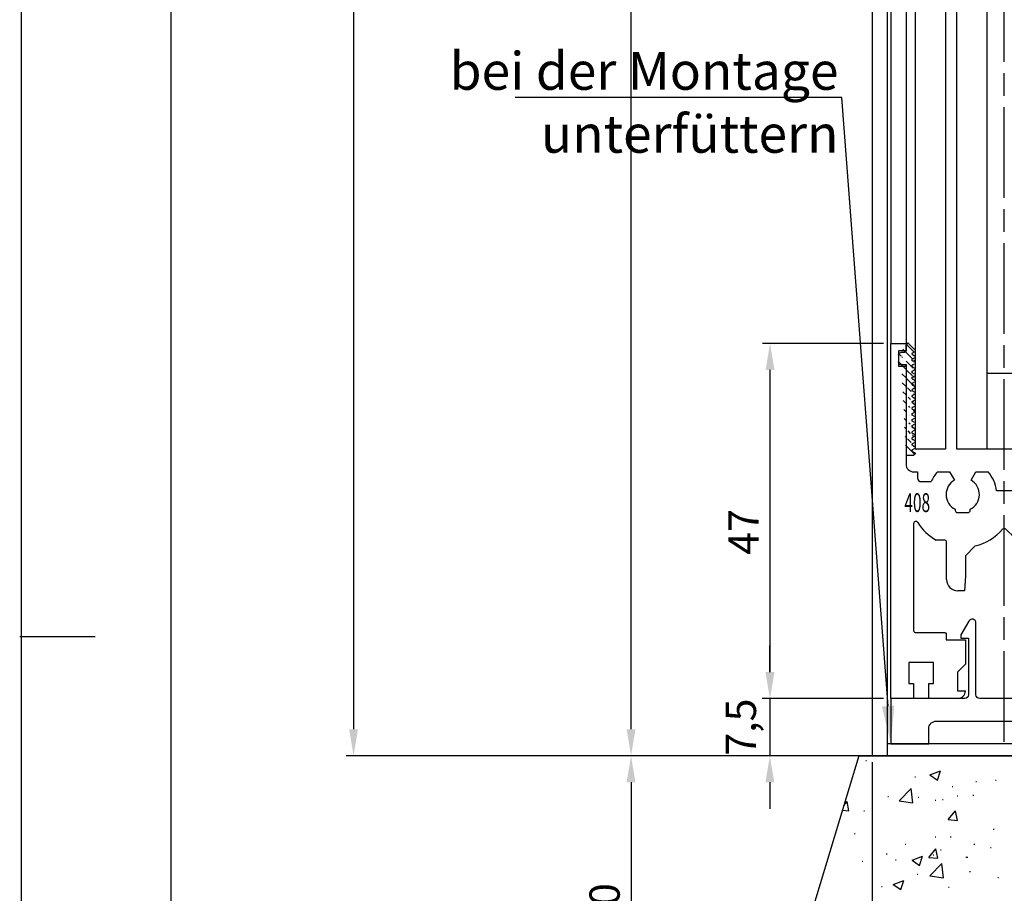
# Model space of a CAD drawing. Units: millimetres. Extents: x 49 to 1238, y 265 to 1106.
# Drawn here: x 49 to 179, y 380 to 495 of the extents above; entities that cross this region are included whole.
import ezdxf
from ezdxf import colors
from ezdxf.entities.mleader import LeaderData, LeaderLine
from ezdxf.enums import TextEntityAlignment as Align
from ezdxf.math import Vec2, Vec3

# ---------------------------------------------------------------- set-up
doc = ezdxf.new("R2010")
doc.units = ezdxf.units.MM
doc.linetypes.add('CENTERLINE', pattern=[30, 12, -1.5, 3, -1.5, 12])
for name, color, linetype in [('01_ZRahmen', 7, 'Continuous'), ('02_Bemassung', 4, 'Continuous'), ('1', 7, 'Continuous'), ('325408_Horizontalprofil', 3, 'Continuous'), ('325413_Bodenschiene', 3, 'Continuous'), ('Bodenschiene', 7, 'Continuous'), ('Glas', 7, 'Continuous'), ('Seitenteil', 7, 'Continuous'), ('Verglasungsgummis', 7, 'Continuous'), ('Wand', 7, 'Continuous')]:
    doc.layers.add(name, color=color, linetype=linetype)
doc.styles.get("Standard").update_dxf_attribs({"font": 'txt.shx', "width": 0.8})
doc.dimstyles.new('Dorma', dxfattribs={"dimtxt": 4, "dimasz": 3.5, "dimexe": 1, "dimexo": 1, "dimgap": 1.5, "dimtad": 1, "dimdec": 1, "dimrnd": 0.5, "dimzin": 9, "dimtxsty": 'Standard', "dimcen": 0.1, "dimclrd": 256, "dimclre": 256, "dimclrt": 256, "dimadec": 1, "dimazin": 2, "dimtp": 0.1, "dimtm": 0.1, "dimtfac": 1, "dimtdec": 1, "dimtmove": 0, "dimatfit": 3, "dimfxl": 1, "dimtolj": 1, "dimtzin": 0, "dimlwe": -1, "dimarcsym": 0})
pattern_1 = [(45, (0, 0), (-0.5612660075668221, 0.5612660075668221), [])]

# ---------------------------------------------------------------- blocks, each defined once
blk = doc.blocks.new('A0_ZRahmen')
at = {"layer": '01_ZRahmen', "color": 1}
blk.add_line((0, 148.5), (10, 148.5), dxfattribs=at)
blk.add_lwpolyline([(1188.8001, 0.2), (1188.8001, 840.7999900000001), (0.2, 840.7999900000001), (0.2, 0.2)], close=True, dxfattribs=at)
at = {"layer": '01_ZRahmen'}
blk.add_lwpolyline([(1184, 5), (1184, 836), (20, 836), (20, 5)], close=True, dxfattribs=at)
blk = doc.blocks.new('Boden')
at = {"color": 1, "linetype": 'Continuous'}
for p, q in [((184.1202566280847, 587.4778064788588), (174.9921927109246, 557.4499401153334)), ((184.1227749243264, 587.4778064788588), (184.1202566280847, 587.4778064788588)), ((185.0046703472619, 586.8346723617324), (185.1046720400338, 586.8346723617324)), ((193.5130005657624, 584.9258932174453), (194.9133744418573, 585.4634079040297)), ((194.5068484127473, 584.2548641265639), (194.9123760640573, 585.4634079040297)), ((191.487664538617, 584.6961769164809), (191.587666231389, 584.6961769164809)), ((193.5130005657624, 584.9258932174453), (194.5078467905473, 584.2548641265639)), ((199.5861345782762, 584.0804609359511), (199.6861362710481, 584.0804609359511)), ((202.1641118407201, 584.2450889648208), (202.264113533492, 584.2450889648208)), ((189.4516909375672, 581.5126928390273), (191.0094583287721, 583.1362041534194)), ((191.2294069185739, 581.2370809615859), (191.0084450498109, 583.1364425719985)), ((196.4467858850908, 583.3946498931655), (196.5467875778627, 583.3946498931655)), ((182.1211899997542, 580.9016358788211), (182.5588086500649, 581.4231666625745)), ((182.7890613928323, 580.1696809829482), (182.557810272265, 581.4232858718642)), ((187.9224071159844, 582.0783409179458), (188.0224088087564, 582.0783409179458)), ((189.4516909375672, 581.5126928390273), (191.2304276481156, 581.2368425430068)), ((191.9590888500165, 581.9809469283828), (192.0590905427884, 581.9809469283828)), ((194.1905954733377, 581.5742048324355), (194.2905971661096, 581.5742048324355)), ((195.1492095246797, 581.676247984291), (195.2492112174516, 581.676247984291)), ((197.1025710880708, 582.157615095497), (197.2025727808427, 582.157615095497)), ((199.1973930850511, 582.2333129943618), (199.297394777823, 582.2333129943618)), ((181.9217339951744, 580.2455013134548), (182.7900597706323, 580.1695617736586)), ((184.7614684954171, 580.1767143310317), (184.861470188189, 580.1767143310317)), ((195.9398278847222, 579.019072920204), (196.9040149703507, 580.168131262184)), ((197.1342677131181, 578.9146455825576), (196.9030165925508, 580.1682504714736)), ((195.9398278847222, 579.019072920204), (197.1352660909181, 578.914526373268)), ((201.8948739349794, 577.7663024963149), (201.9948756277513, 577.7663024963149)), ((183.5107097282891, 577.1827730239638), (183.610711421061, 577.1827730239638)), ((194.1871607556825, 576.7316850723037), (194.2871624484544, 576.7316850723037)), ((196.2035877585363, 576.7366918624648), (196.3035894513082, 576.7366918624648)), ((190.2311501979779, 575.7641824783095), (190.3311518907498, 575.7641824783095)), ((193.3442113876294, 573.9989313186416), (194.3083947479676, 575.1479896606215)), ((194.5386437654447, 573.8943847717055), (194.3073926448774, 575.1481088699111)), ((194.9060151234155, 575.0184091628798), (195.0060168161874, 575.0184091628798)), ((199.3287077128839, 575.7555994094619), (199.4287094056558, 575.7555994094619)), ((201.5106418982034, 575.3423008025893), (201.6106435909753, 575.3423008025893)), ((184.5182815447335, 573.5188755096206), (184.6182832375054, 573.5188755096206)), ((187.727663840342, 574.4962724746474), (187.827665533114, 574.4962724746474)), ((188.9292040720468, 573.6860069335708), (189.0292057648187, 573.6860069335708)), ((191.1379510417466, 573.6264022887954), (192.5383249178414, 574.1639169753798)), ((191.1379510417466, 573.6264022887954), (192.1327972665315, 572.955373197914)), ((192.1317914381509, 572.955373197914), (192.5373190894609, 574.1640361846694)), ((193.3442113876294, 573.9989313186416), (194.539645868535, 573.8943847717055)), ((193.9360016837602, 574.345115095497), (194.0360033765321, 574.345115095497)), ((198.2694176912259, 574.0251573623427), (198.3694193839978, 574.0251573623427)), ((198.4041148677354, 574.0451845229873), (198.5041165605073, 574.0451845229873)), ((193.5097185850095, 571.5814861358411), (195.0674859762143, 573.2049974502333)), ((195.2874271154355, 571.3058742583999), (195.0664652466726, 573.2052358688125)), ((198.7603867307191, 572.1471342147597), (198.860388423491, 572.1471342147597)), ((188.6466948270749, 570.4228910506972), (190.0470687031697, 570.9604057372817)), ((189.6405277728986, 569.7518619598159), (190.0460554242085, 570.9604057372817)), ((191.8099245011758, 571.7897447646865), (191.9099261939477, 571.7897447646865)), ((193.5097185850095, 571.5814861358411), (195.2884515702676, 571.3056358398208)), ((202.4863755285692, 571.3386568130263), (202.5863772213411, 571.3386568130263)), ((187.0966592684274, 570.1450141967543), (187.1966609611993, 570.1450141967543)), ((188.6466948270749, 570.4228910506972), (189.6415410518598, 569.7518619598159)), ((195.9603896319818, 570.0788530410537), (196.0603913247537, 570.0788530410537))]:
    blk.add_line(p, q, dxfattribs=at)
at = {"color": 1, "linetype": 'Continuous', "lineweight": 30}
blk.add_line((184.1227749243264, 587.4778064788588), (233.2078816324424, 587.4575408996352), dxfattribs=at)
blk = doc.blocks.new('*D55')
at = {"layer": '02_Bemassung', "lineweight": -2, "transparency": 16777216}
blk.add_line((129.626320389129, 401.4979066358619), (129.6263203891291, 720.30308631264), dxfattribs=at)
at = {"layer": '02_Bemassung', "transparency": 16777216}
blk.add_line((158.7925456843607, 397.997906635862), (128.626320389129, 397.997906635862), dxfattribs=at)
for points in [[(129.0429870557957, 720.30308631264), (130.2096537224624, 720.30308631264), (129.6263203891291, 723.80308631264)], [(129.0429870557957, 401.4979066358619), (130.2096537224624, 401.4979066358619), (129.626320389129, 397.997906635862)]]:
    blk.add_solid(points, dxfattribs=at)
at = {"layer": 'Defpoints', "color": 0, "transparency": 16777216}
for p in [(129.6263203891291, 723.80308631264), (129.6263203891291, 723.80308631264), (159.7925456843607, 397.997906635862)]:
    blk.add_point(p, dxfattribs=at)
at = {"layer": '02_Bemassung', "transparency": 16777216, "insert": (126.126320389129, 575.5340625452886), "char_height": 4, "attachment_point": 5, "rotation": 90}
blk.add_mtext('\\A1;LH', dxfattribs=at)
blk = doc.blocks.new('325424')
h = blk.add_hatch()
h.set_pattern_fill('ANSI31', color=1, scale=0.25, style=0)
h.set_pattern_definition(pattern_1)
edge = h.paths.add_edge_path()
edge.add_line((-44.08561230153594, 694.7043751978792), (-44.08561230153594, 695.0132464671053))
edge.add_arc((-52.58501829241447, 711.2669847431507), 19.98668756120021, 287.3578499609344, 292.9965478829075)
edge.add_line((-42.7601866096333, 694.946727683536), (-42.85982415527854, 694.9553107523836))
edge.add_line((-43.07611264736209, 694.7730397486605), (-43.17009892762456, 693.672141959659))
edge.add_arc((-41.69509278946395, 693.311805545816), 0.2996800383432131, 293.734203866586, 355.1560507798661)
edge.add_arc((-41.69116565598182, 693.3617406218438), 0.3000144804824058, 355.1412252415403, 461.1927882675781)
edge.add_arc((-46.53420196236453, 691.8865245462777), 0.2999957238579762, 175.1253903895332, 279.0592143389488)
edge.add_arc((-45.07540202980897, 694.8691736447608), 1.000223704589062, 355.1223413896392, 386.1933210247745)
edge.add_arc((-45.84564457627516, 698.7772935544016), 0.3998698289681783, 175.1108668051726, 217.0731072471018)
edge.add_arc((-62.12955458738304, 686.477963832287), 20.00697306931901, 26.19844917490375, 37.06377538736537)
edge.add_arc((-59.39582303355098, 684.436954059043), 19.99884205905196, 32.74438421093547, 46.42057030466796)
edge.add_line((-44.17100713104758, 693.7042092585482), (-44.0788006082252, 694.7841262125887))
edge.add_line((-46.83311261684451, 691.9120167994417), (-46.83160853088651, 691.9296597742953))
edge.add_arc((-49.63383770158879, 711.333538455496), 19.99248392835638, 279.0561735708688, 293.7733523743856)
edge.add_arc((-42.97083173393781, 693.6551425223481), 0.1999909881686693, 175.1239166702826, 277.7306847690304)
edge.add_arc((-42.74318146118292, 695.1460024001335), 0.1999989693695521, 265.1224696536125, 392.7403622920136)
edge.add_arc((-45.16730305579722, 693.789134045623), 0.9999088904157648, 292.9938822973981, 355.1278551801737)
edge.add_arc((-45.88514311598811, 698.6345608075493), 0.4001046458597028, 46.44111503450598, 153.7737762759562)
edge.add_arc((-45.62709778667818, 713.2399381470345), 19.96409908713949, 277.7239068344949, 281.199947989066)
edge.add_arc((-46.5325018650451, 691.9040032051845), 0.3002050250900737, 107.3880274373051, 175.0973221324914)
edge.add_arc((-42.87677649172485, 694.7559640692934), 0.2000661934712625, 85.13929179737804, 175.1038399149306)
at = {"color": 1, "linetype": 'Continuous', "lineweight": 30}
for p, q in [((-44.17100713104758, 693.7042092585482), (-44.0788006082252, 694.7841262125887)), ((-43.07611264736209, 694.7730397486605), (-43.17009892762456, 693.672141959659)), ((-42.7601866096333, 694.946727683536), (-42.85982415527854, 694.9553107523836)), ((-46.83311261684451, 691.9120167994417), (-46.83160853088651, 691.9296597742953))]:
    blk.add_line(p, q, dxfattribs=at)
at = {"color": 1, "linetype": 'Continuous', "lineweight": 0}
blk.add_line((-44.08561230153594, 694.7043751978792), (-44.08561230153594, 695.0132464671053), dxfattribs=at)
at = {"color": 1, "linetype": 'Continuous', "lineweight": 30}
for centre, radius, start, end in [((-45.84564457627516, 698.7772935544016), 0.3998698289681783, 175.1108668051726, 217.0731072471018), ((-45.88514311598811, 698.6345608075493), 0.4001046458597028, 46.44111503450598, 153.7737762759562), ((-62.12955458738304, 686.477963832287), 20.00697306931901, 26.19844917490375, 37.06377538736537), ((-59.39582303355098, 684.436954059043), 19.99884205905196, 32.74438421093547, 46.42057030466796), ((-45.07540202980897, 694.8691736447608), 1.000223704589062, 355.1223413896392, 26.19332102477441), ((-42.87677649172485, 694.7559640692934), 0.2000661934712625, 85.13929179737804, 175.1038399149306), ((-42.74318146118292, 695.1460024001335), 0.1999989693695521, 265.1224696536125, 32.74036229201352), ((-45.16730305579722, 693.789134045623), 0.9999088904157648, 292.9938822973981, 355.1278551801737), ((-42.97083173393781, 693.6551425223481), 0.1999909881686693, 175.1239166702826, 277.7306847690304), ((-45.62709778667818, 713.2399381470345), 19.96409908713949, 277.7239068344949, 281.199947989066), ((-41.69116565598182, 693.3617406218438), 0.3000144804824058, 355.1412252415403, 101.1927882675781), ((-41.69509278946395, 693.311805545816), 0.2996800383432131, 293.734203866586, 355.1560507798661), ((-46.53420196236453, 691.8865245462777), 0.2999957238579762, 175.1253903895332, 279.0592143389488), ((-46.5325018650451, 691.9040032051845), 0.3002050250900737, 107.3880274373051, 175.0973221324914), ((-52.58501829241447, 711.2669847431507), 19.98668756120021, 287.3578499609344, 292.9965478829075), ((-49.63383770158879, 711.333538455496), 19.99248392835638, 279.0561735708688, 293.7733523743856)]:
    blk.add_arc(centre, radius, start, end, dxfattribs=at)
blk = doc.blocks.new('325137')
h = blk.add_hatch()
h.set_pattern_fill('ANSI31', color=1, scale=0.25, style=0)
h.set_pattern_definition(pattern_1)
edge = h.paths.add_edge_path()
edge.add_line((-166.8373906426745, 696.2253984265055), (-166.8373906426745, 696.0253652386393))
edge.add_line((-166.8373906426745, 694.2254241757121), (-166.8373906426745, 693.4252557770309))
edge.add_arc((-167.0374722680138, 694.2253757657153), 0.2000816311957233, 0.0138627844367361, 89.96692727606157)
edge.add_line((-167.8373107128458, 694.7255071453776), (-167.8371617012339, 695.7255538754191))
edge.add_line((-167.0373567753153, 694.4254573635783), (-167.5373577885943, 694.4254573635783))
edge.add_line((-166.8353119306879, 708.0253299526896), (-166.0353132896738, 708.0252107434001))
edge.add_line((-165.6959914975481, 694.0666374020304), (-166.6200199537592, 693.1428846173014))
edge.add_arc((-167.5371819094621, 694.7255861258205), 0.3001288137759112, 180.0150776796087, 269.9664239749952)
edge.add_arc((-167.5371219753656, 695.7254447022099), 0.3000397457303163, 89.99950248063496, 179.9791522144898)
edge.add_line((-166.6200199537592, 693.1428846173014), (-166.837509851964, 693.4254106335368))
edge.add_line((-167.5371193700152, 696.0254844479289), (-166.8371149711924, 696.0253652386393))
edge.add_line((-166.8371149711924, 696.0253652386393), (-166.8353119306879, 708.0253299526896))
edge.add_arc((-165.8373800201876, 694.2080688717034), 0.1999839367249683, 314.9912994702926, 449.9939243278101)
edge.add_arc((-165.8372992047086, 694.6080859907294), 0.2000331923071233, 90.0000012719939, 269.9829260882297)
edge.add_arc((-165.8372396000652, 695.0080927618156), 0.1999735876636305, 269.9829209995342, 450.0000012719743)
edge.add_arc((-165.8372321593355, 695.4080399360325), 0.1999735866919641, 89.98505543708299, 269.9978668344271)
edge.add_arc((-165.8371800043007, 695.808046708229), 0.2000331923070462, 270.0000012719955, 449.9829260882297)
edge.add_arc((-165.8371129500459, 696.2080534782078), 0.1999735866919641, 89.98505543708299, 269.9978668344271)
edge.add_arc((-165.8370607950111, 696.6080602504043), 0.2000331923070462, 270.0000012719955, 449.9829260882297)
edge.add_arc((-165.8369937407563, 697.0080670203831), 0.1999735866919641, 89.98505543708299, 269.9978668344271)
edge.add_arc((-165.8369415857216, 697.4080737925796), 0.2000331923070462, 270.0000012719955, 449.9829260882297)
edge.add_arc((-165.8368745304256, 697.8080805635993), 0.1999735877329195, 89.98292101937678, 269.9978665361076)
edge.add_arc((-165.8368223776812, 698.2080873358652), 0.2000331935562787, 270.0021357097301, 449.9807916504945)
edge.add_arc((-165.8367553212053, 698.6080941058439), 0.1999735876636351, 89.9829209995179, 270.0000012719907)
edge.add_arc((-165.8366435526455, 699.0080412645128), 0.1999735866920411, 269.9850554370911, 449.9978668344189)
edge.add_arc((-165.8365764983907, 699.4080480344916), 0.2000331923071233, 90.0000012719939, 269.9829260882297)
edge.add_arc((-165.8365243433559, 699.8080548066881), 0.1999735866920411, 269.9850554370911, 449.9978668344189)
edge.add_arc((-165.8364572891011, 700.2080615766669), 0.2000331923071233, 90.0000012719939, 269.9829260882297)
edge.add_arc((-165.8364051340664, 700.6080683488634), 0.1999735866920411, 269.9850554370911, 449.9978668344189)
edge.add_arc((-165.8363380798116, 701.008075118842), 0.2000331923071233, 90.0000012719939, 269.9829260882297)
edge.add_arc((-165.8362784751682, 701.4080818899283), 0.1999735876636305, 269.9829209995342, 450.0000012719743)
edge.add_arc((-165.8362114186922, 701.8080886599072), 0.2000331935562743, 90.00213570972026, 269.9807916505042)
edge.add_arc((-165.8361592658786, 702.2080954321036), 0.1999735876636305, 269.9829209995342, 450.0000012719743)
edge.add_arc((-165.8361518251489, 702.6080426063206), 0.1999735866919641, 89.98505543708299, 269.9978668344271)
edge.add_arc((-165.8360996701141, 703.0080493785171), 0.2000331923070462, 270.0000012719955, 449.9829260882297)
edge.add_arc((-165.8360326158593, 703.4080561484959), 0.1999735866919641, 89.98505543708299, 269.9978668344271)
edge.add_arc((-165.8359804620043, 703.808062921872), 0.2000331934867746, 270.0000016098976, 449.9807916703908)
edge.add_arc((-165.8359134055979, 704.2080696917814), 0.1999735876636351, 89.9829209995179, 270.0000012719907)
edge.add_arc((-165.8358612527842, 704.608076463978), 0.2000331935562787, 270.0021357097301, 449.9807916504945)
edge.add_arc((-165.8357941963083, 705.0080832339567), 0.1999735876636351, 89.9829209995179, 270.0000012719907)
edge.add_arc((-165.8357420434947, 705.4080900061533), 0.2000331935562787, 270.0021357097301, 449.9807916504945)
edge.add_arc((-165.8356749870188, 705.808096776132), 0.1999735876636351, 89.9829209995179, 270.0000012719907)
edge.add_arc((-165.8355632184589, 706.208043934801), 0.1999735866920411, 269.9850554370911, 449.9978668344189)
edge.add_arc((-165.8354961642041, 706.6080507047795), 0.2000331923071233, 90.0000012719939, 269.9829260882297)
edge.add_arc((-165.8354365595607, 707.0080574758658), 0.1999735876636305, 269.9829209995342, 450.0000012719743)
edge.add_arc((-165.8353695030848, 707.4080642458447), 0.2000331935562743, 90.00213570972026, 269.9807916505042)
edge.add_arc((-165.8353568495875, 707.8081125443773), 0.200015106126243, 269.9942394109398, 445.2772685503078)
edge.add_line((-166.0353132896738, 708.0252107434001), (-165.8188888244944, 708.007448559257))
at = {"color": 1, "linetype": 'Continuous', "lineweight": 30}
for p, q in [((-166.8371149711924, 696.0253652386393), (-166.8353119306879, 708.0253299526896)), ((-166.8353119306879, 708.0253299526896), (-166.0353132896738, 708.0252107434001)), ((-166.0353132896738, 708.0252107434001), (-165.8188888244944, 708.007448559257)), ((-167.5371193700152, 696.0254844479289), (-166.8371149711924, 696.0253652386393)), ((-166.8373906426745, 696.2253984265055), (-166.8373906426745, 696.0253652386393)), ((-167.8373107128458, 694.7255071453776), (-167.8371617012339, 695.7255538754191)), ((-167.0373567753153, 694.4254573635783), (-167.5373577885943, 694.4254573635783)), ((-166.6200199537592, 693.1428846173014), (-166.837509851964, 693.4254106335368)), ((-166.8373906426745, 694.2254241757121), (-166.8373906426745, 693.4252557770309)), ((-165.6959914975481, 694.0666374020304), (-166.6200199537592, 693.1428846173014))]:
    blk.add_line(p, q, dxfattribs=at)
for centre, radius, start, end in [((-165.8353695030848, 707.4080642458447), 0.2000331935562743, 90.00213570972026, 269.9807916505042), ((-165.8353568495875, 707.8081125443773), 0.200015106126243, 269.9942394109398, 85.2772685503079), ((-165.8354961642041, 706.6080507047795), 0.2000331923071233, 90.0000012719939, 269.9829260882297), ((-165.8355632184589, 706.208043934801), 0.1999735866920411, 269.9850554370911, 89.99786683441894), ((-165.8354365595607, 707.0080574758658), 0.1999735876636305, 269.9829209995342, 90.00000127197436), ((-165.8357941963083, 705.0080832339567), 0.1999735876636351, 89.9829209995179, 270.0000012719907), ((-165.8356749870188, 705.808096776132), 0.1999735876636351, 89.9829209995179, 270.0000012719907), ((-165.8357420434947, 705.4080900061533), 0.2000331935562787, 270.0021357097301, 89.98079165049444), ((-165.8359134055979, 704.2080696917814), 0.1999735876636351, 89.9829209995179, 270.0000012719907), ((-165.8359804620043, 703.808062921872), 0.2000331934867746, 270.0000016098976, 89.98079167039079), ((-165.8358612527842, 704.608076463978), 0.2000331935562787, 270.0021357097301, 89.98079165049444), ((-165.8361518251489, 702.6080426063206), 0.1999735866919641, 89.98505543708299, 269.9978668344271), ((-165.8360326158593, 703.4080561484959), 0.1999735866919641, 89.98505543708299, 269.9978668344271), ((-165.8361592658786, 702.2080954321036), 0.1999735876636305, 269.9829209995342, 90.00000127197436), ((-165.8360996701141, 703.0080493785171), 0.2000331923070462, 270.0000012719955, 89.98292608822973), ((-165.8363380798116, 701.008075118842), 0.2000331923071233, 90.0000012719939, 269.9829260882297), ((-165.8362114186922, 701.8080886599072), 0.2000331935562743, 90.00213570972026, 269.9807916505042), ((-165.8362784751682, 701.4080818899283), 0.1999735876636305, 269.9829209995342, 90.00000127197436), ((-165.8364572891011, 700.2080615766669), 0.2000331923071233, 90.0000012719939, 269.9829260882297), ((-165.8365243433559, 699.8080548066881), 0.1999735866920411, 269.9850554370911, 89.99786683441894), ((-165.8364051340664, 700.6080683488634), 0.1999735866920411, 269.9850554370911, 89.99786683441894), ((-165.8367553212053, 698.6080941058439), 0.1999735876636351, 89.9829209995179, 270.0000012719907), ((-165.8365764983907, 699.4080480344916), 0.2000331923071233, 90.0000012719939, 269.9829260882297), ((-165.8366435526455, 699.0080412645128), 0.1999735866920411, 269.9850554370911, 89.99786683441894), ((-165.8369937407563, 697.0080670203831), 0.1999735866919641, 89.98505543708299, 269.9978668344271), ((-165.8368745304256, 697.8080805635993), 0.1999735877329195, 89.98292101937678, 269.9978665361076), ((-165.8369415857216, 697.4080737925796), 0.2000331923070462, 270.0000012719955, 89.98292608822973), ((-165.8368223776812, 698.2080873358652), 0.2000331935562787, 270.0021357097301, 89.98079165049444), ((-167.5371219753656, 695.7254447022099), 0.3000397457303163, 89.99950248063496, 179.9791522144898), ((-165.8371129500459, 696.2080534782078), 0.1999735866919641, 89.98505543708299, 269.9978668344271), ((-165.8371800043007, 695.808046708229), 0.2000331923070462, 270.0000012719955, 89.98292608822973), ((-165.8370607950111, 696.6080602504043), 0.2000331923070462, 270.0000012719955, 89.98292608822973), ((-167.5371819094621, 694.7255861258205), 0.3001288137759112, 180.0150776796087, 269.9664239749952), ((-165.8372992047086, 694.6080859907294), 0.2000331923071233, 90.0000012719939, 269.9829260882297), ((-165.8372321593355, 695.4080399360325), 0.1999735866919641, 89.98505543708299, 269.9978668344271), ((-165.8372396000652, 695.0080927618156), 0.1999735876636305, 269.9829209995342, 90.00000127197436), ((-167.0374722680138, 694.2253757657153), 0.2000816311957233, 0.0138627844367361, 89.96692727606157), ((-165.8373800201876, 694.2080688717034), 0.1999839367249683, 314.9912994702926, 89.99392432781016)]:
    blk.add_arc(centre, radius, start, end, dxfattribs=at)
blk = doc.blocks.new('325408_Horizontalprofil')
at = {"layer": '325408_Horizontalprofil'}
for p, q in [((6.14575000000002, 30), (7.768050000000016, 30)), ((7.768050000000016, 30), (8.400000000000034, 28.90542000000005)), ((10.60000999999999, 28.90542000000005), (11.23196000000001, 30)), ((11.23196000000001, 30), (12.85425000000003, 30)), ((18.76803000000007, 30), (17.14574000000004, 30)), ((19.39998000000008, 28.90542000000005), (18.76803000000007, 30)), ((22.23194000000006, 30), (21.59999000000005, 28.90542000000005)), ((23.85424000000006, 30), (22.23194000000006, 30)), ((16.02784000000008, 27.50002000000001), (13.97215, 27.50002000000001)), ((8.50025000000005, 25.04045000000002), (8.50022000000007, 24.90000000000004)), ((10.49977000000007, 24.90000000000004), (10.49977000000007, 25.04037999999997)), ((19.50022000000001, 24.90000000000004), (19.50022000000001, 25.04037999999997)), ((21.49974000000003, 25.04045000000002), (21.49977000000001, 24.90000000000004)), ((8.800220000000024, 24.60000000000003), (10.19978000000003, 24.60000000000003)), ((21.19977000000006, 24.60000000000003), (19.80021000000005, 24.60000000000003)), ((7.150010000000008, 20.94999999999999), (5.979280000000017, 20.94999999999999)), ((22.84998000000007, 20.94999999999999), (24.02071000000006, 20.94999999999999)), ((7.350000000000022, 20.33852000000002), (7.350000000000022, 20.74999000000003)), ((7.350000000000022, 15.75), (7.350000000000022, 20.33852000000002)), ((11.14658000000003, 20.19657000000001), (9.850009999999997, 18.90000000000003)), ((18.85341000000005, 20.19657000000001), (20.14998000000009, 18.90000000000003)), ((22.64999000000006, 20.33852000000002), (22.64999000000006, 20.74999000000003)), ((22.64999000000006, 15.75), (22.64999000000006, 20.33852000000002)), ((9.850009999999997, 18.90000000000003), (9.850009999999997, 16.24999000000002)), ((20.14998000000009, 18.90000000000003), (20.14998000000009, 16.24999000000002)), ((9.850009999999997, 16.24999000000002), (9.745190000000036, 14.25)), ((20.14998000000009, 16.24999000000002), (20.25480000000005, 14.25)), ((9.745190000000036, 14.25), (8.850000000000023, 14.25)), ((20.25480000000005, 14.25), (21.14999000000006, 14.25))]:
    blk.add_line(p, q, dxfattribs=at)
for points in [[(8.850070000000017, 0), (5, 0), (5, 1.999990000000025), (5.650000000000034, 1.999990000000025), (5.650000000000034, 4.75), (2.350000000000022, 4.75), (2.350000000000022, 1.999990000000025), (3, 1.999990000000025), (3, 0), (0, 0), (0, 46.99999000000002), (1.999990000000082, 46.99999000000002), (1.999990000000082, 45.99999000000003), (1, 45.99999000000003), (1, 44), (1.999990000000082, 44), (1.999990000000082, 30.99999000000003, 0.4142135623730951), (2.999990000000082, 30), (3.5, 30), (3.5, 29.19999000000002, 0.4142135623730951), (4, 28.69999000000002), (5.333399999999983, 28.69999000000002)], [(21.14992000000007, 0), (24.99999000000008, 0), (24.99999000000008, 1.999990000000025), (24.34999000000005, 1.999990000000025), (24.34999000000005, 4.75), (27.64999000000006, 4.75), (27.64999000000006, 1.999990000000025), (26.99999000000008, 1.999990000000025), (26.99999000000008, 0), (29.99999000000008, 0), (29.99999000000008, 46.99999000000002), (28, 46.99999000000002), (28, 45.99999000000003), (28.99999000000008, 45.99999000000003), (28.99999000000008, 44), (28, 44), (28, 30.99999000000003, -0.4142135623730951), (27, 30), (26.49999000000008, 30), (26.49999000000008, 29.19999000000002, -0.4142135623730951), (25.99999000000008, 28.69999000000002), (24.6665900000001, 28.69999000000002)], [(3, 23.14660000000003), (3, 8.950000000000003, 0.4142135623730951), (3.200000000000045, 8.75), (7.100000000000008, 8.75, -0.4142135623730951), (7.300000000000011, 8.54998999999998), (7.300000000000011, 7.749990000000025), (9.850009999999997, 7.749990000000025), (9.850009999999997, 4.549989999999979), (8.799990000000037, 3.5), (8.799990000000037, 1), (9.850009999999997, 1)], [(26.99999000000008, 23.14660000000003), (26.99999000000008, 8.950000000000003, -0.4142135623730951), (26.79999000000004, 8.75), (22.89999000000007, 8.75, 0.4142135623730951), (22.69999000000007, 8.54998999999998), (22.69999000000007, 7.749990000000025), (20.14998000000009, 7.749990000000025), (20.14998000000009, 4.549989999999979), (21.20000000000004, 3.5), (21.20000000000004, 1), (20.14998000000009, 1)]]:
    blk.add_lwpolyline(points, format="xyb", dxfattribs=at)
for centre, radius, start, end in [((9.5, 27.00016), 4.5, 138.192534000001, 157.8061919999997), ((9.5, 27.00016), 4.5, 6.377459999998523, 41.80746999999944), ((20.49999000000008, 27.00016), 4.5, 138.1925300000006, 173.6225400000015), ((20.49999000000008, 27.00016), 4.5, 22.19380800000033, 41.80746599999898), ((9.5, 27.00016), 2.2, 120.0000000000005, 180), ((9.500130000000013, 26.99992000000003), 2.200150999999999, 297.0281200000002, 60.00605999999848), ((20.49986000000007, 26.99992000000003), 2.200150999999999, 119.9939400000015, 242.9718799999998), ((20.49999000000008, 27.00016), 2.2, 0, 59.99999999999951), ((9.5, 27.00016), 2.2, 180, 242.9715599999986), ((20.49999000000008, 27.00016), 2.2, 297.0284400000013, 0), ((8.800220000000024, 24.89999), 0.29999713, 180, 270), ((10.19977000000006, 24.90000000000004), 0.3, 270.002409999999, 4.99999985254e-05), ((19.80022000000002, 24.90000000000004), 0.3, 179.9999500000015, 269.997590000001), ((21.19977000000006, 24.89999), 0.29999713, 270, 0), ((3.300000000000011, 23.14659), 0.3, 31.86275000000005, 180), ((9.5, 27.00016), 7, 211.86275, 239.8039599999985), ((9.5, 27.00016), 7, 283.6049399999987, 318.887909999998), ((14.99999000000008, 22.20016000000004), 0.3, 41.11209000000195, 138.887909999998), ((20.49999000000008, 27.00016), 7, 221.112090000002, 256.3950600000012), ((20.49999000000008, 27.00016), 7, 300.1960400000015, 328.1372499999999), ((26.69999000000007, 23.14659), 0.3, 0, 148.1372499999999), ((7.150000000000034, 20.75), 0.2, 7e-15, 90), ((22.84999000000005, 20.75), 0.2, 90, 180), ((8.850000000000023, 15.75), 1.5, 180, 270), ((21.14999000000006, 15.75), 1.5, 270, 0), ((8.850000000000023, 1), 1, 270.00341, 7e-15), ((21.14999000000006, 1), 1, 180, 269.99659)]:
    blk.add_arc(centre, radius, start, end, dxfattribs=at)
blk = doc.blocks.new('325413_Bodenschiene')
at = {"layer": '325413_Bodenschiene'}
for points in [[(10.31699000000003, 16.25), (9.25, 14.40192000000002), (9.25, 14), (10.25001000000003, 14), (10.25001000000003, 6.4998, -0.4142135623730951), (9.750010000000032, 5.999799999999993), (0, 5.999799999999993), (0, 0), (5.000010000000031, 0), (5.000010000000031, 2, -0.4142135623730951), (6.000010000000031, 2.999990000000025), (24.00001000000003, 2.999990000000025, -0.4142135623730951), (25, 1.999990000000025), (25, 0), (55.00001000000003, 0), (55.00001000000003, 1.699999999999988), (51.42829, 2.999990000000025), (43.40000000000003, 2.999990000000025), (42.90000000000003, 2.5), (42.40001000000001, 2.999990000000025), (30.00001000000003, 2.999990000000025), (30.00001000000003, 5.999799999999993), (20.25, 5.999799999999993, -0.4142135623730951), (19.75, 6.499799999999993), (19.75, 14), (20.75001000000003, 14), (20.75001000000003, 14.40192000000002), (19.68302000000005, 16.25)], [(18.75001000000003, 16), (18.75001000000002, 6.4998, -0.4142135623730948), (18.25001000000002, 5.9998), (11.75, 5.999799999999986, -0.4142135623730951), (11.25, 6.499799999999986), (11.25, 16)]]:
    blk.add_lwpolyline(points, format="xyb", dxfattribs=at)
for centre, start, end in [((10.75, 15.99999532018759), 0, 149.9999880363959), ((19.25001000000004, 15.99999532018768), 30.00001196360284, 180)]:
    blk.add_arc(centre, 0.5, start, end, dxfattribs=at)
blk = doc.blocks.new('Glas6')
at = {"color": 1, "linetype": 'Continuous', "lineweight": 30}
for p, q in [((-145.8054773022463, 586.9023742471925), (-145.8053459857632, 454.6992769037476)), ((-141.8054766465952, 586.9023742471925), (-141.8053453301121, 454.6992769037476)), ((-140.2853449319531, 454.6992769037476), (-140.2854836990167, 586.9023742471925)), ((-136.285344276302, 454.6992769037476), (-136.2854830433656, 586.9023742471925)), ((-128.285344827645, 454.6992769037476), (-128.2854817320635, 586.9023742471925)), ((-123.2853449394037, 454.6992769037476), (-123.2854790498544, 586.9023742471925)), ((-128.2853550721933, 464.6992673670045), (-136.2853554521729, 464.6992673670045)), ((-141.8053453301121, 454.6992769037476), (-145.8053459857632, 454.6992769037476)), ((-136.285344276302, 454.6992769037476), (-140.2853449319531, 454.6992769037476)), ((-128.285344827645, 454.6992769037476), (-136.285344276302, 454.6992769037476)), ((-123.2853449394037, 454.6992769037476), (-128.285344827645, 454.6992769037476))]:
    blk.add_line(p, q, dxfattribs=at)
at = {"color": 7, "linetype": 'Continuous', "lineweight": 30}
for p, q in [((-128.2853550721933, 464.6992673670045), (-136.2853563834955, 464.6992673670045)), ((-141.8053425361444, 454.6992769037476), (-145.8053431917955, 454.6992769037476)), ((-136.2853489329149, 454.6992769037476), (-140.285349588566, 454.6992769037476)), ((-129.2024470378687, 454.6992769037476), (-137.2024483491709, 454.6991576944581)), ((-128.2853476216127, 454.6992769037476), (-136.2853489329149, 454.6992769037476)), ((-123.2853449394037, 454.6992769037476), (-128.2853476216127, 454.6992769037476))]:
    blk.add_line(p, q, dxfattribs=at)
blk = doc.blocks.new('Seitenteil senkrecht unten')
at = {"color": 3, "linetype": 'Continuous', "lineweight": 30}
for p, q in [((-151.5053577234079, 586.9023742471925), (-151.5053577234079, 414.1992320810548)), ((-149.5053611208727, 586.9023742471925), (-149.5053611208727, 414.1992320810548)), ((-149.0053601075937, 586.9023742471925), (-149.0053601075937, 468.6992158685914)), ((-147.0053635050585, 586.9023742471925), (-147.0053635050585, 468.6992158685914)), ((-121.0053489155009, 586.9023742471925), (-121.0053489155009, 469.9171399798501)), ((-118.5053579022218, 420.1991431612175), (-118.5053579022218, 586.9023742471925))]:
    blk.add_line(p, q, dxfattribs=at)
at = {"layer": '325408_Horizontalprofil'}
blk.add_blockref('325408_Horizontalprofil', (-149.0053489155009, 421.6992845331422), dxfattribs=at)
at = {"layer": '325413_Bodenschiene'}
blk.add_blockref('325413_Bodenschiene', (-149.0053601075937, 415.6992425714722), dxfattribs=at)
at = {"layer": 'Glas'}
blk.add_blockref('Glas6', (0, 0), dxfattribs=at)
blk = doc.blocks.new('Seitenteil senkrecht_unten')
blk.add_blockref('Seitenteil senkrecht unten', (0, 0))
at = {"layer": 'Verglasungsgummis', "xscale": -1, "rotation": 180}
for name, p in [('325424', (-77.91980148474298, 1162.360825997302)), ('325137', (19.83202713761611, 1161.924593314262))]:
    blk.add_blockref(name, p, dxfattribs=at)
at = {"layer": '325408_Horizontalprofil', "color": 1, "linetype": 'Continuous', "width": 0.6}
blk.add_text('408', height=2.5, dxfattribs=at).set_placement((-145.5244461202203, 447.6259230404793), align=Align.MIDDLE_CENTER)
blk = doc.blocks.new('Seitenteil senkrecht')
at = {"layer": '1', "color": 1, "linetype": 'CENTERLINE'}
blk.add_line((163.1754081856775, 589.3242744326878), (163.1754080552924, 914.982934466489), dxfattribs=at)
at = {"layer": 'Seitenteil'}
blk.add_blockref('Seitenteil senkrecht_unten', (297.1807675668397, 173.358444621803), dxfattribs=at)
blk = doc.blocks.new('*D102')
at = {"layer": '02_Bemassung', "transparency": 16777216}
for p, q in [((133.4247079103815, 1034.003085943629), (91.90470280743905, 1034.003085943629)), ((158.7950639806025, 397.997906635862), (91.90470280743891, 397.997906635862))]:
    blk.add_line(p, q, dxfattribs=at)
at = {"layer": '02_Bemassung', "lineweight": -2, "transparency": 16777216}
blk.add_line((92.90470280743905, 1030.503085943629), (92.90470280743891, 401.497906635862), dxfattribs=at)
at = {"layer": '02_Bemassung', "transparency": 16777216}
for points in [[(92.32136947410571, 1030.503085943629), (93.4880361407724, 1030.503085943629), (92.90470280743905, 1034.003085943629)], [(92.32136947410557, 401.497906635862), (93.48803614077224, 401.497906635862), (92.90470280743891, 397.997906635862)]]:
    blk.add_solid(points, dxfattribs=at)
at = {"layer": 'Defpoints', "color": 0, "transparency": 16777216}
for p in [(134.4247079103815, 1034.003085943629), (92.90470280743891, 397.997906635862), (159.7950639806025, 397.997906635862)]:
    blk.add_point(p, dxfattribs=at)
at = {"layer": '02_Bemassung', "transparency": 16777216, "insert": (89.40470280743887, 716.0004962897453), "char_height": 4, "attachment_point": 5, "rotation": 90}
blk.add_mtext('\\A1;{\\C2;H}', dxfattribs=at)
blk = doc.blocks.new('*D111')
at = {"layer": '02_Bemassung', "lineweight": -2, "transparency": 16777216}
for p, q in [((147.9989650002631, 409.0777706473976), (147.9989650002631, 412.5777706473976)), ((147.9989650002631, 405.5777706473976), (147.9989650002631, 397.9807311047661)), ((147.9989650002631, 394.4807311047661), (147.9989650002631, 390.9807311047661))]:
    blk.add_line(p, q, dxfattribs=at)
at = {"layer": '02_Bemassung', "transparency": 16777216}
for p, q in [((163.020094196043, 405.5777706473976), (146.9989650002631, 405.5777706473976)), ((160.5200892685372, 397.9807311047661), (146.9989650002631, 397.9807311047661))]:
    blk.add_line(p, q, dxfattribs=at)
for points in [[(147.4156316669298, 409.0777706473976), (148.5822983335964, 409.0777706473976), (147.9989650002631, 405.5777706473976)], [(147.4156316669298, 394.4807311047661), (148.5822983335964, 394.4807311047661), (147.9989650002631, 397.9807311047661)]]:
    blk.add_solid(points, dxfattribs=at)
at = {"layer": 'Defpoints', "color": 0, "transparency": 16777216}
for p in [(164.020094196043, 405.5777706473976), (147.9989650002631, 397.9807311047661), (161.5200892685372, 397.9807311047661)]:
    blk.add_point(p, dxfattribs=at)
at = {"layer": '02_Bemassung', "transparency": 16777216, "insert": (144.1656316669297, 401.7792508760819), "char_height": 4, "attachment_point": 5, "rotation": 90}
blk.add_mtext('\\A1;7,5', dxfattribs=at)
blk = doc.blocks.new('*D112')
at = {"layer": '02_Bemassung', "transparency": 16777216}
for p, q in [((163.020094196043, 452.5777606473976), (147.0224961917411, 452.5777606473976)), ((163.020094196043, 405.5777706473976), (147.0224961917411, 405.5777706473976))]:
    blk.add_line(p, q, dxfattribs=at)
at = {"layer": '02_Bemassung', "lineweight": -2, "transparency": 16777216}
blk.add_line((148.0224961917411, 409.0777706473976), (148.0224961917411, 449.0777606473976), dxfattribs=at)
at = {"layer": '02_Bemassung', "transparency": 16777216}
for points in [[(147.4391628584077, 449.0777606473976), (148.6058295250744, 449.0777606473976), (148.0224961917411, 452.5777606473976)], [(147.4391628584077, 409.0777706473976), (148.6058295250744, 409.0777706473976), (148.0224961917411, 405.5777706473976)]]:
    blk.add_solid(points, dxfattribs=at)
at = {"layer": 'Defpoints', "color": 0, "transparency": 16777216}
for p in [(148.0224961917411, 452.5777606473976), (164.020094196043, 452.5777606473976), (164.020094196043, 405.5777706473976)]:
    blk.add_point(p, dxfattribs=at)
at = {"layer": '02_Bemassung', "transparency": 16777216, "insert": (144.522496191741, 427.617121302948), "char_height": 4, "attachment_point": 5, "rotation": 90}
blk.add_mtext('\\A1;47', dxfattribs=at)
blk = doc.blocks.new('*D115')
at = {"layer": '02_Bemassung', "transparency": 16777216}
for p, q in [((254.0200892275388, 404.5777625811326), (254.0200892275388, 297.3732038701112)), ((161.5200821960431, 397.1389271546093), (161.5200821960431, 297.3732038701112))]:
    blk.add_line(p, q, dxfattribs=at)
at = {"layer": '02_Bemassung', "lineweight": -2, "transparency": 16777216}
blk.add_line((165.0200821960431, 298.3732038701112), (250.5200892275388, 298.3732038701112), dxfattribs=at)
at = {"layer": '02_Bemassung', "transparency": 16777216}
for points in [[(165.0200821960431, 298.9565372034445), (165.0200821960431, 297.7898705367779), (161.5200821960431, 298.3732038701112)], [(250.5200892275388, 298.9565372034445), (250.5200892275388, 297.7898705367779), (254.0200892275388, 298.3732038701112)]]:
    blk.add_solid(points, dxfattribs=at)
at = {"layer": 'Defpoints', "color": 0, "transparency": 16777216}
for p in [(254.0200892275388, 405.5777625811327), (161.5200821960431, 398.1389271546093), (254.0200892275388, 298.3732038701112)]:
    blk.add_point(p, dxfattribs=at)
at = {"layer": '02_Bemassung', "transparency": 16777216, "insert": (207.8245366243192, 302.2065372034445), "char_height": 4, "attachment_point": 5}
blk.add_mtext('\\A1;92,5', dxfattribs=at)
blk = doc.blocks.new('*D113')
at = {"layer": '02_Bemassung', "transparency": 16777216}
for p, q in [((200.3957884064127, 397.9807311047661), (128.626320389129, 397.9807311047661)), ((220.5153712838717, 358.0779711473976), (128.626320389129, 358.0779711473976))]:
    blk.add_line(p, q, dxfattribs=at)
at = {"layer": '02_Bemassung', "lineweight": -2, "transparency": 16777216}
blk.add_line((129.626320389129, 394.4807311047661), (129.626320389129, 361.5779711473976), dxfattribs=at)
at = {"layer": '02_Bemassung', "transparency": 16777216}
for points in [[(129.0429870557957, 394.4807311047661), (130.2096537224624, 394.4807311047661), (129.626320389129, 397.9807311047661)], [(129.0429870557957, 361.5779711473976), (130.2096537224624, 361.5779711473976), (129.626320389129, 358.0779711473976)]]:
    blk.add_solid(points, dxfattribs=at)
at = {"layer": 'Defpoints', "color": 0, "transparency": 16777216}
for p in [(201.3957884064126, 397.9807311047661), (129.626320389129, 358.0779711473976), (221.5153712838717, 358.0779711473976)]:
    blk.add_point(p, dxfattribs=at)
at = {"layer": '02_Bemassung', "transparency": 16777216, "insert": (126.126320389129, 378.0951466784935), "char_height": 4, "attachment_point": 5, "rotation": 90}
blk.add_mtext('\\A1;40', dxfattribs=at)

msp = doc.modelspace()

# ---------------------------------------------------------------- linework, layer by layer
at = {"layer": 'Bodenschiene'}
msp.add_line((208.9701426352477, 399.5777873502785), (163.520093182764, 399.5777873502785), dxfattribs=at)

# ---------------------------------------------------------------- block references
at = {"layer": '01_ZRahmen'}
msp.add_blockref('A0_ZRahmen', (48.72242670023553, 265.2699915909695), dxfattribs=at)
at = {"layer": 'Seitenteil'}
msp.add_blockref('Seitenteil senkrecht', (15.84468673679708, -189.4798998429968), dxfattribs=at)
at = {"layer": 'Wand'}
msp.add_blockref('Boden', (-24.32771094372396, -189.4798998429968), dxfattribs=at)

# ---------------------------------------------------------------- dimensions: what is measured, and where the dimension line sits
at = {"layer": '02_Bemassung'}
for base, p1, p2, text, picture, middle in [((92.90470280743891, 397.997906635862), (134.4247079103815, 1034.003085943629), (159.7950639806025, 397.997906635862), '{\\C2;H}', '*D102', (92.90470280743887, 716.0004962897453)), ((129.6263203891291, 723.80308631264), (159.7925456843607, 397.997906635862), (129.6263203891291, 723.80308631264), 'LH', '*D55', (129.626320389129, 575.5340625452886))]:
    dim = msp.add_linear_dim(base=base, p1=p1, p2=p2, angle=90, text=text, dimstyle='Dorma', dxfattribs=at)
    dim.commit()
    dim.dimension.update_dxf_attribs({"geometry": picture, "text_midpoint": middle, "dimtype": 160})
for base, p1, p2, picture, middle in [((148.0224961917411, 452.5777606473976), (164.020094196043, 405.5777706473976), (164.020094196043, 452.5777606473976), '*D112', (148.022496191741, 427.617121302948)), ((147.9989650002631, 397.9807311047661), (164.020094196043, 405.5777706473976), (161.5200892685372, 397.9807311047661), '*D111', (147.9989650002631, 401.7792508760819)), ((129.626320389129, 358.0779711473976), (201.3957884064126, 397.9807311047661), (221.5153712838717, 358.0779711473976), '*D113', (129.626320389129, 378.0951466784935))]:
    dim = msp.add_linear_dim(base=base, p1=p1, p2=p2, angle=90, dimstyle='Dorma', dxfattribs=at)
    dim.commit()
    dim.dimension.update_dxf_attribs({"geometry": picture, "text_midpoint": middle, "dimtype": 160})
dim = msp.add_linear_dim(base=(254.0200892275388, 298.3732038701112), p1=(161.5200821960431, 398.1389271546093), p2=(254.0200892275388, 405.5777625811327), dimstyle='Dorma', dxfattribs=at)
dim.commit()
dim.dimension.update_dxf_attribs({"geometry": '*D115', "text_midpoint": (207.8245366243192, 298.3732038701112), "dimtype": 160})

# ---------------------------------------------------------------- leaders
ml = msp.add_multileader_mtext('Standard', dxfattribs=at)
ml.set_content('bei der Montage \\Punterfüttern', color=256)
ml.set_leader_properties()
ml.build(insert=Vec2(0, 0))
ml.multileader.update_dxf_attribs({"text_right_attachment_type": 6, "dogleg_length": 0.36, "arrow_head_size": 5})
ctx = ml.context
ctx.base_point, ctx.char_height, ctx.arrow_head_size, ctx.landing_gap_size, ctx.plane_origin = Vec3(100.9912202264852, 488.1594877826199), 5, 5, 0.09, Vec3(106.2879678125266, 406.1114430105778)
ctx.right_attachment, ctx.text_align_type = 6, 2
notes = []
notes.append((ctx, [(1, (1, 1, 0), (157.5312202264852, 485.1594877826198), (-1, 0), 0.36, [(0, [(164.0200957175836, 399.577851438108)], 0, [])])]))
ctx.mtext.insert, ctx.mtext.alignment, ctx.mtext.flow_direction = Vec3(157.0812202264852, 491.1594877826198), 3, 5
for ctx, leaders in notes:
    for number, flags, end, landing, length, lines in leaders:
        leader = LeaderData()
        leader.index, (leader.has_last_leader_line, leader.has_dogleg_vector, leader.attachment_direction) = number, flags
        leader.last_leader_point, leader.dogleg_vector, leader.dogleg_length = Vec3(end), Vec3(landing), length
        for number, points, colour, breaks in lines:
            line = LeaderLine()
            line.index, line.vertices, line.color, line.breaks = number, Vec3.list(points), colors.encode_raw_color(colour), breaks
            leader.lines.append(line)
        ctx.leaders.append(leader)

doc.saveas('drawing.dxf')
